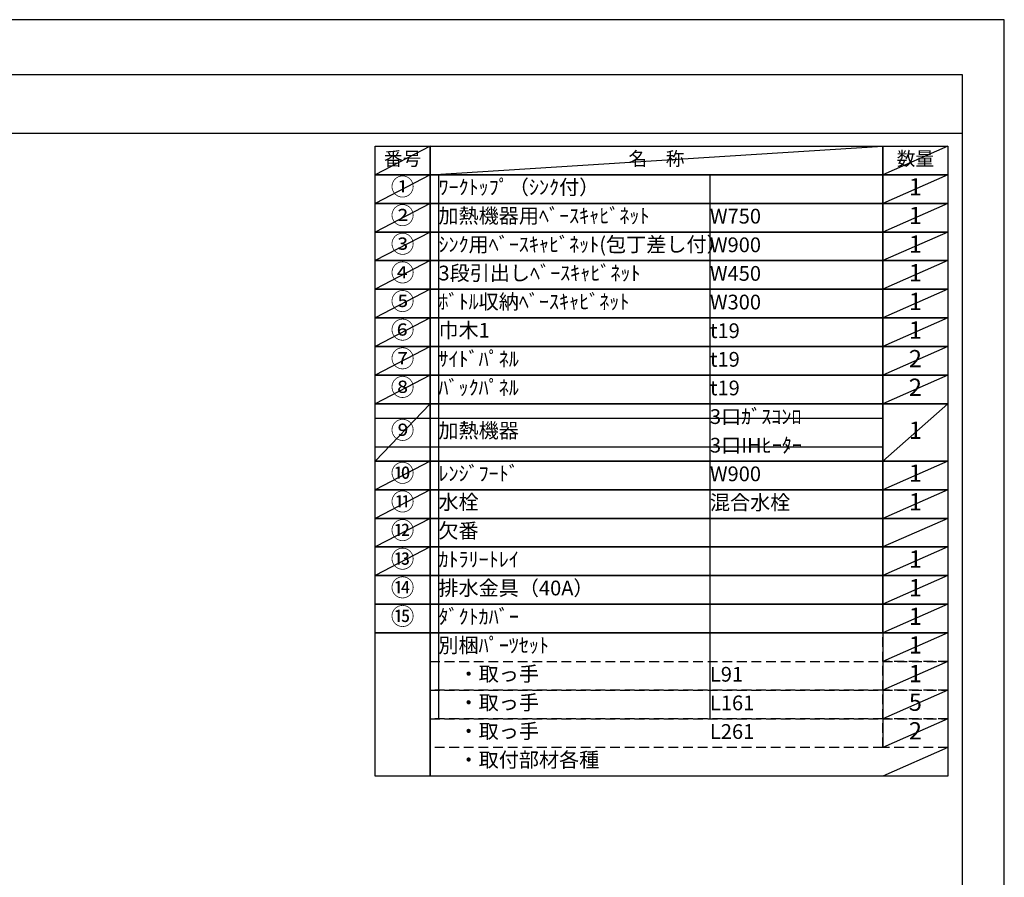
# Model space of a CAD drawing. Extents: x 27948 to 54421, y -25 to 8845.
# Drawn here: x 36633 to 40422, y 5520 to 8820 of the extents above; entities that cross this region are included whole.
import ezdxf

# ---------------------------------------------------------------- set-up
doc = ezdxf.new("R2010")
doc.units = 0
doc.header["$LTSCALE"] = 50
doc.header["$MEASUREMENT"] = 0
doc.linetypes.add('DASHED', pattern=[0.75, 0.5, -0.25])
doc.layers.get('DEFPOINTS').update_dxf_attribs({"color": 146, "linetype": 'CONTINUOUS'})
doc.layers.add('160-文字', color=254, linetype='CONTINUOUS')
doc.layers.add('190-図面外枠', color=5, linetype='CONTINUOUS')
doc.styles.add('KH001', font='txt')

# ---------------------------------------------------------------- blocks, each defined once
blk = doc.blocks.new('A$C5D946DDC')
at = {"layer": '190-図面外枠'}
for p, q in [((271, 14349.3), (20519, 14349.3)), ((20519, 14349.3), (20519, 350.7))]:
    blk.add_line(p, q, dxfattribs=at)
at = {"layer": 'DEFPOINTS'}
blk.add_lwpolyline([(0, 0), (20790, 0), (20790, 14700), (0, 14700)], close=True, dxfattribs=at)

msp = doc.modelspace()

# ---------------------------------------------------------------- linework, layer by layer
at = {"layer": '160-文字', "color": 6}
msp.add_line((39954.73, 6460.84), (39954.73, 6020.2), dxfattribs=at)
for points in [[(38000.68, 8333.56), (38211.87, 8333.56), (38211.87, 8223.4), (38000.68, 8223.4)], [(38211.87, 8333.56), (39954.73, 8333.56), (39954.73, 8223.4), (38211.87, 8223.4)], [(39954.73, 8333.56), (40204.73, 8333.56), (40204.73, 8223.4), (39954.73, 8223.4)], [(38000.68, 8223.4), (38211.87, 8223.4), (38211.87, 8113.24), (38000.68, 8113.24)], [(38211.87, 8223.4), (39954.73, 8223.4), (39954.73, 8113.24), (38211.87, 8113.24)], [(39954.73, 8223.4), (40204.73, 8223.4), (40204.73, 8113.24), (39954.73, 8113.24)], [(38000.68, 8113.24), (38211.87, 8113.24), (38211.87, 8003.08), (38000.68, 8003.08)], [(38211.87, 8113.24), (39954.73, 8113.24), (39954.73, 8003.08), (38211.87, 8003.08)], [(39954.73, 8113.24), (40204.73, 8113.24), (40204.73, 8003.08), (39954.73, 8003.08)], [(38000.68, 8003.08), (38211.87, 8003.08), (38211.87, 7892.92), (38000.68, 7892.92)], [(38211.87, 8003.08), (39954.73, 8003.08), (39954.73, 7892.92), (38211.87, 7892.92)], [(39954.73, 8003.08), (40204.73, 8003.08), (40204.73, 7892.92), (39954.73, 7892.92)], [(38000.68, 7892.92), (38211.87, 7892.92), (38211.87, 7782.76), (38000.68, 7782.76)], [(38211.87, 7892.92), (39954.73, 7892.92), (39954.73, 7782.76), (38211.87, 7782.76)], [(39954.73, 7892.92), (40204.73, 7892.92), (40204.73, 7782.76), (39954.73, 7782.76)], [(38000.68, 7782.76), (38211.87, 7782.76), (38211.87, 7672.6), (38000.68, 7672.6)], [(38211.87, 7782.76), (39954.73, 7782.76), (39954.73, 7672.6), (38211.87, 7672.6)], [(39954.73, 7782.76), (40204.73, 7782.76), (40204.73, 7672.6), (39954.73, 7672.6)], [(38000.68, 7672.6), (38211.87, 7672.6), (38211.87, 7562.44), (38000.68, 7562.44)], [(38211.87, 7672.6), (39954.73, 7672.6), (39954.73, 7562.44), (38211.87, 7562.44)], [(39954.73, 7672.6), (40204.73, 7672.6), (40204.73, 7562.44), (39954.73, 7562.44)], [(38000.68, 7562.44), (38211.87, 7562.44), (38211.87, 7452.28), (38000.68, 7452.28)], [(38211.87, 7562.44), (39954.73, 7562.44), (39954.73, 7452.28), (38211.87, 7452.28)], [(39954.73, 7562.44), (40204.73, 7562.44), (40204.73, 7452.28), (39954.73, 7452.28)], [(38000.68, 7452.28), (38211.87, 7452.28), (38211.87, 7342.12), (38000.68, 7342.12)], [(38211.87, 7452.28), (39954.73, 7452.28), (39954.73, 7342.12), (38211.87, 7342.12)], [(39954.73, 7452.28), (40204.73, 7452.28), (40204.73, 7342.12), (39954.73, 7342.12)], [(38000.68, 7342.12), (38211.87, 7342.12), (38211.87, 7121.8), (38000.68, 7121.8)], [(38211.87, 7342.12), (39954.73, 7342.12), (39954.73, 7121.8), (38211.87, 7121.8)], [(39954.73, 7342.12), (40204.73, 7342.12), (40204.73, 7121.8), (39954.73, 7121.8)], [(38000.68, 7121.8), (38211.87, 7121.8), (38211.87, 7011.64), (38000.68, 7011.64)], [(38211.87, 7121.8), (39954.73, 7121.8), (39954.73, 7011.64), (38211.87, 7011.64)], [(39954.73, 7121.8), (40204.73, 7121.8), (40204.73, 7011.64), (39954.73, 7011.64)], [(38000.68, 7011.64), (38211.87, 7011.64), (38211.87, 6901.48), (38000.68, 6901.48)], [(38211.87, 7011.64), (39954.73, 7011.64), (39954.73, 6901.48), (38211.87, 6901.48)], [(39954.73, 7011.64), (40204.73, 7011.64), (40204.73, 6901.48), (39954.73, 6901.48)], [(38000.68, 6901.48), (38211.87, 6901.48), (38211.87, 6791.32), (38000.68, 6791.32)], [(38211.87, 6901.48), (39954.73, 6901.48), (39954.73, 6791.32), (38211.87, 6791.32)], [(39954.73, 6901.48), (40204.73, 6901.48), (40204.73, 6791.32), (39954.73, 6791.32)], [(38000.68, 6791.32), (38211.87, 6791.32), (38211.87, 6681.16), (38000.68, 6681.16)], [(38211.87, 6791.32), (39954.73, 6791.32), (39954.73, 6681.16), (38211.87, 6681.16)], [(39954.73, 6791.32), (40204.73, 6791.32), (40204.73, 6681.16), (39954.73, 6681.16)], [(38000.68, 6681.16), (38211.87, 6681.16), (38211.87, 6571), (38000.68, 6571)], [(38211.87, 6681.16), (39954.73, 6681.16), (39954.73, 6571), (38211.87, 6571)], [(39954.73, 6681.16), (40204.73, 6681.16), (40204.73, 6571), (39954.73, 6571)], [(38000.68, 6571), (38211.87, 6571), (38211.87, 6460.84), (38000.68, 6460.84)], [(38211.87, 6571), (39954.73, 6571), (39954.73, 6460.84), (38211.87, 6460.84)], [(39954.73, 6571), (40204.73, 6571), (40204.73, 6460.84), (39954.73, 6460.84)], [(38000.68, 6460.84), (38211.87, 6460.84), (38211.87, 5910.04), (38000.68, 5910.04)], [(38211.87, 6460.84), (40204.73, 6460.84), (40204.73, 5910.04), (38211.87, 5910.04)]]:
    msp.add_lwpolyline(points, close=True, dxfattribs=at)
at = {"layer": '160-文字', "linetype": 'DASHED', "ltscale": 1.5}
for points in [[(39954.73, 6460.84), (40204.73, 6460.84), (40204.73, 6350.68), (39954.73, 6350.68)], [(38211.87, 6350.68), (39954.73, 6350.68), (39954.73, 6240.52), (38211.87, 6240.52)], [(39954.73, 6350.68), (40204.73, 6350.68), (40204.73, 6240.52), (39954.73, 6240.52)], [(38211.87, 6240.52), (39954.73, 6240.52), (39954.73, 6130.36), (38211.87, 6130.36)], [(39954.73, 6240.52), (40204.73, 6240.52), (40204.73, 6130.36), (39954.73, 6130.36)], [(38211.87, 6130.36), (39954.73, 6130.36), (39954.73, 6020.2), (38211.87, 6020.2)], [(39954.73, 6130.36), (40204.73, 6130.36), (40204.73, 6020.2), (39954.73, 6020.2)]]:
    msp.add_lwpolyline(points, close=True, dxfattribs=at)
at = {"layer": '190-図面外枠'}
msp.add_lwpolyline([(28110.56, 8383.56), (40259.38, 8383.56)], dxfattribs=at)
at = {"layer": 'DEFPOINTS'}
for p, q in [((38211.87, 8333.56), (38000.68, 8223.4)), ((38211.87, 8223.4), (39954.73, 8333.56)), ((40204.73, 8333.56), (39954.73, 8223.4)), ((38000.68, 8223.4), (39954.73, 8223.4)), ((38211.87, 8223.4), (38000.68, 8113.24)), ((38244.27, 8223.4), (38244.27, 6130.36)), ((39288.98, 8223.4), (39288.98, 6130.36)), ((40204.73, 8223.4), (39954.73, 8113.24)), ((38211.87, 8113.24), (38000.68, 8003.08)), ((40204.73, 8113.24), (39954.73, 8003.08)), ((38211.87, 8003.08), (38000.68, 7892.92)), ((40204.73, 8003.08), (39954.73, 7892.92)), ((38211.87, 7892.92), (38000.68, 7782.76)), ((40204.73, 7892.92), (39954.73, 7782.76)), ((38211.87, 7782.76), (38000.68, 7672.6)), ((40204.73, 7782.76), (39954.73, 7672.6)), ((38211.87, 7672.6), (38000.68, 7562.44)), ((40204.73, 7672.6), (39954.73, 7562.44)), ((38211.87, 7562.44), (38000.68, 7452.28)), ((40204.73, 7562.44), (39954.73, 7452.28)), ((38211.87, 7452.28), (38000.68, 7342.12)), ((40204.73, 7452.28), (39954.73, 7342.12)), ((38211.87, 7342.12), (38000.68, 7121.8)), ((40204.73, 7342.12), (39954.73, 7121.8)), ((38000.68, 7287.04), (39954.73, 7287.04)), ((38000.68, 7176.88), (39954.73, 7176.88)), ((38211.87, 7121.8), (38000.68, 7011.64)), ((40204.73, 7121.8), (39954.73, 7011.64)), ((38211.87, 7011.64), (38000.68, 6901.48)), ((40204.73, 7011.64), (39954.73, 6901.48)), ((38211.87, 6901.48), (38000.68, 6791.32)), ((40204.73, 6901.48), (39954.73, 6791.32)), ((38211.87, 6791.32), (38000.68, 6681.16)), ((40204.73, 6791.32), (39954.73, 6681.16)), ((40204.73, 6681.16), (39954.73, 6571)), ((40204.73, 6571), (39954.73, 6460.84)), ((40204.73, 6460.84), (39954.73, 6350.68)), ((40204.73, 6350.68), (39954.73, 6240.52)), ((40204.73, 6240.52), (39954.73, 6130.36)), ((40204.73, 6130.36), (39954.73, 6020.2)), ((40204.73, 6020.2), (39954.73, 5910.04))]:
    msp.add_line(p, q, dxfattribs=at)

# ---------------------------------------------------------------- block references
at = {"layer": '190-図面外枠', "xscale": 0.6000000000349246, "yscale": 0.6000000000349246, "zscale": 0.6000000000349246}
msp.add_blockref('A$C5D946DDC', (27947.97, 0), dxfattribs=at)

# ---------------------------------------------------------------- texts
at = {"layer": '160-文字', "style": 'KH001'}
for s, insert, char_height, attachment_point in [('番号', (38106.27, 8278.48), 52.65, 5), ('名\u3000称', (39083.3, 8278.48), 52.65, 5), ('数量', (40079.73, 8278.48), 52.65, 5), ('①', (38106.27, 8168.32), 66.42, 5), ('ﾜｰｸﾄｯﾌﾟ（ｼﾝｸ付）', (38244.27, 8168.32), 56.7, 4), ('1', (40079.73, 8168.32), 66.42, 5), ('②', (38106.27, 8058.16), 66.42, 5), ('加熱機器用ﾍﾞｰｽｷｬﾋﾞﾈｯﾄ', (38244.27, 8058.16), 56.7, 4), ('W750', (39288.98, 8056.72), 56.7, 4), ('1', (40079.73, 8058.16), 66.42, 5), ('③', (38106.27, 7948), 66.42, 5), ('ｼﾝｸ用ﾍﾞｰｽｷｬﾋﾞﾈｯﾄ(包丁差し付）', (38244.27, 7948), 56.7, 4), ('W900', (39288.98, 7946.56), 56.7, 4), ('1', (40079.73, 7948), 66.42, 5), ('④', (38106.27, 7837.84), 66.42, 5), ('3段引出しﾍﾞｰｽｷｬﾋﾞﾈｯﾄ', (38244.27, 7837.84), 56.7, 4), ('W450', (39288.98, 7836.4), 56.7, 4), ('1', (40079.73, 7837.84), 66.42, 5), ('⑤', (38106.27, 7727.68), 66.42, 5), ('ﾎﾞﾄﾙ収納ﾍﾞｰｽｷｬﾋﾞﾈｯﾄ', (38244.27, 7727.68), 56.7, 4), ('1', (40079.73, 7727.68), 66.42, 5), ('W300', (39288.98, 7726.24), 56.7, 4), ('⑥', (38106.27, 7617.52), 66.42, 5), ('巾木1', (38244.27, 7617.52), 56.7, 4), ('1', (40079.73, 7617.52), 66.42, 5), ('t19', (39288.98, 7616.08), 56.7, 4), ('⑦', (38106.27, 7507.36), 66.42, 5), ('ｻｲﾄﾞﾊﾟﾈﾙ', (38244.27, 7507.36), 56.7, 4), ('t19', (39288.98, 7505.92), 56.7, 4), ('2', (40079.73, 7507.36), 66.42, 5), ('⑧', (38106.27, 7397.2), 66.42, 5), ('ﾊﾞｯｸﾊﾟﾈﾙ', (38244.27, 7397.2), 56.7, 4), ('t19', (39288.98, 7395.76), 56.7, 4), ('2', (40079.73, 7397.2), 66.42, 5), ('3口ｶﾞｽｺﾝﾛ', (39288.98, 7285.6), 56.7, 4), ('⑨', (38106.27, 7231.96), 66.42, 5), ('加熱機器', (38244.27, 7231.96), 56.7, 4), ('1', (40079.73, 7231.96), 66.42, 5), ('3口IHﾋｰﾀｰ', (39288.98, 7175.44), 56.7, 4), ('⑩', (38106.27, 7066.72), 66.42, 5), ('ﾚﾝｼﾞﾌｰﾄﾞ', (38244.27, 7066.72), 56.7, 4), ('W900', (39288.98, 7065.28), 56.7, 4), ('1', (40079.73, 7066.72), 66.42, 5), ('⑪', (38106.27, 6956.56), 66.42, 5), ('水栓', (38244.27, 6956.56), 56.7, 4), ('混合水栓', (39288.98, 6955.12), 56.7, 4), ('1', (40079.73, 6956.56), 66.42, 5), ('⑫', (38106.27, 6846.4), 66.42, 5), ('欠番', (38244.27, 6846.4), 56.7, 4), ('⑬', (38106.27, 6736.24), 66.42, 5), ('ｶﾄﾗﾘｰﾄﾚｲ', (38244.27, 6736.24), 56.7, 4), ('1', (40079.73, 6736.24), 66.42, 5), ('⑭', (38106.27, 6626.08), 66.42, 5), ('排水金具（40A）', (38244.27, 6626.08), 56.7, 4), ('1', (40079.73, 6626.08), 66.42, 5), ('⑮', (38106.27, 6515.92), 66.42, 5), ('ﾀﾞｸﾄｶﾊﾞｰ', (38244.27, 6515.92), 56.7, 4), ('1', (40079.73, 6515.92), 66.42, 5), ('別梱ﾊﾟｰﾂｾｯﾄ', (38244.27, 6405.76), 56.7, 4), ('1', (40079.73, 6405.76), 66.42, 5), ('\u3000・取っ手', (38244.27, 6295.6), 56.7, 4), ('L91', (39288.98, 6294.16), 56.7, 4), ('1', (40079.73, 6295.6), 66.42, 5), ('\u3000・取っ手', (38244.27, 6185.44), 56.7, 4), ('L161', (39288.98, 6184), 56.7, 4), ('5', (40079.73, 6185.44), 66.42, 5), ('\u3000・取っ手', (38244.27, 6075.28), 56.7, 4), ('L261', (39288.98, 6073.84), 56.7, 4), ('2', (40079.73, 6075.28), 66.42, 5), ('\u3000・取付部材各種', (38244.27, 5965.12), 56.7, 4)]:
    msp.add_mtext(s, dxfattribs=dict(at, insert=insert, char_height=char_height, attachment_point=attachment_point))

doc.saveas('drawing.dxf')
